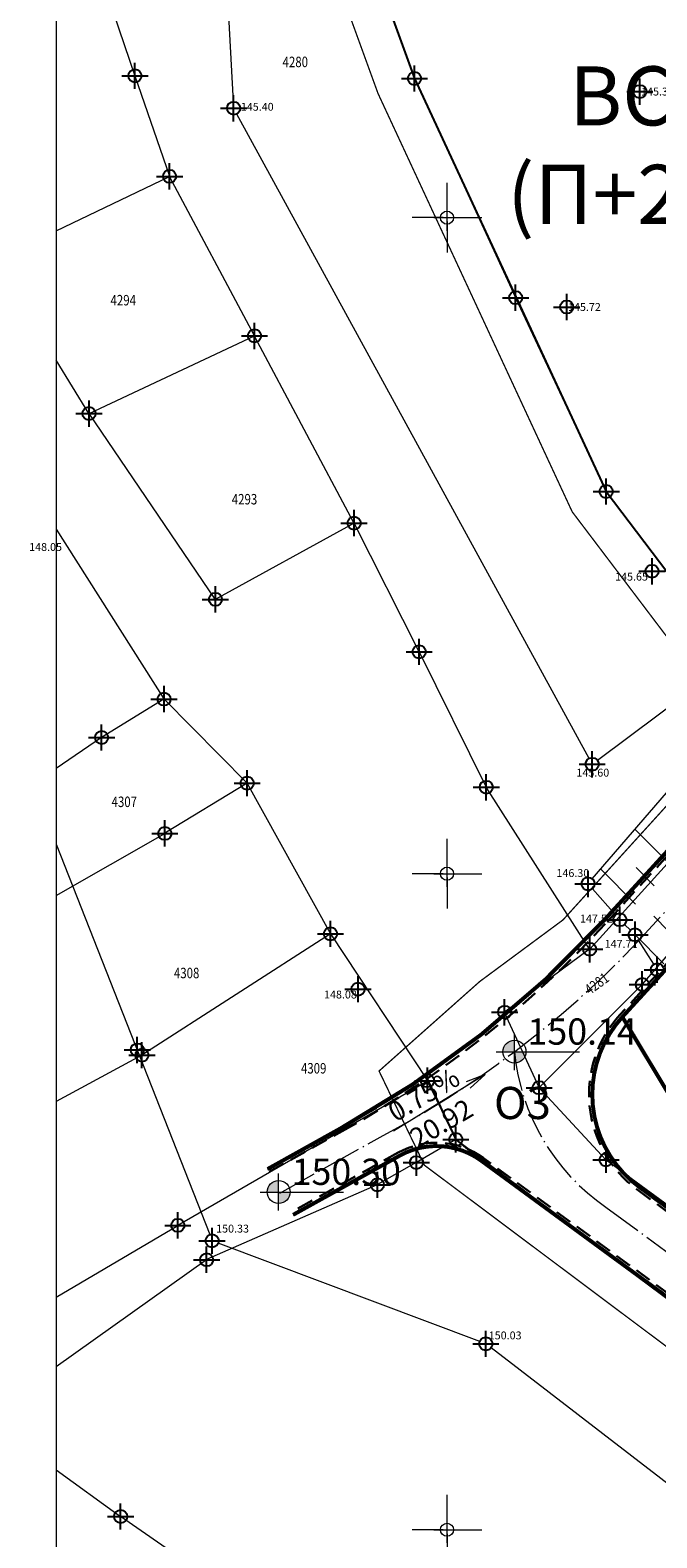
# Model space of a CAD drawing. Units: metres. Extents: x -1 to 992, y -10 to 1263.
# Drawn here: x 24 to 71, y 957 to 1072 of the extents above; entities that cross this region are included whole.
import ezdxf
from ezdxf.enums import TextEntityAlignment as Align

# ---------------------------------------------------------------- set-up
doc = ezdxf.new("R2010")
doc.units = ezdxf.units.M
doc.header["$LTSCALE"] = 0.5
doc.header["$PDMODE"] = 34
doc.header["$PDSIZE"] = -0.2
doc.linetypes.add('ACAD_ISO04W100', pattern=[30, 24, -3, 0, -3])
doc.linetypes.add('DASHED', pattern=[0.75, 0.5, -0.25])
for name, color, linetype, lineweight in [('000_Okvir', 7, 'Continuous', 20), ('003_Regulacioni pojas reke Rasine', 141, 'Continuous', 20), ('008_Nivelacija', 7, 'Continuous', 13), ('141_Planirano_ulice u naselju', 250, 'DASHED', 30), ('141D_Poprecni profili', 250, 'Continuous', 20), ('163_Planirana spratnost', 7, 'Continuous', 13), ('G_101_Parcele_granice', 7, 'Continuous', 13), ('G_102_Brojevi_parcela', 7, 'Continuous', 13), ('G_107_Detalj_Linije', 11, 'Continuous', 13), ('G_108_Topografski_znaci', 11, 'Continuous', 13), ('G_121_Detaljne_tacke_kote', 32, 'Continuous', 13), ('Opis Lista', 7, 'Continuous', 13)]:
    doc.layers.add(name, color=color, linetype=linetype, lineweight=lineweight)
for name, color, linetype in [('001_GRANICA PLANA', 37, 'Continuous'), ('005_Regulaciona linija', 7, 'DASHED'), ('G_116_Katastarske_tacke_objekti', 7, 'Continuous'), ('G_120_Detaljne_tacke', 7, 'Continuous'), ('G_15_Katastarske_tacke', 7, 'Continuous'), ('Opis_lista', 7, 'Continuous')]:
    doc.layers.add(name, color=color, linetype=linetype)
doc.styles.add('kote', font='geodet__.shx')
doc.styles.add('MAPSOFT18', font='MAPC104.SHX')
doc.styles.add('Tahoma', font='tahoma.ttf')
doc.styles.add('times new roman', font='times.ttf', dxfattribs={"height": 3.4})
doc.styles.add('YUGEO', font='georgia.ttf')
doc.linetypes.add('GRPROJEKTA', pattern='A,0,[133,URB3.SHX,S=0.125,R=0,X=0,Y=0],-3', length=3)

# ---------------------------------------------------------------- blocks, each defined once
blk = doc.blocks.new('KRSTIC')
at = {"layer": 'Opis Lista'}
for p, q in [((0, 0.6), (0, 5.3)), ((0.6, 0), (5.3, 0)), ((-0.6, 0), (-5.3, 0)), ((0, -0.6), (0, -5.3))]:
    blk.add_line(p, q, dxfattribs=at)
blk.add_point((0, 0), dxfattribs=at)

msp = doc.modelspace()

# ---------------------------------------------------------------- hatches: boundary and pattern name
at = {"layer": '003_Regulacioni pojas reke Rasine', "lineweight": -3}
h = msp.add_hatch(dxfattribs=at)
h.set_pattern_fill('DASH', color=141, scale=0.6)
h.set_pattern_definition([(0, (-7527333.7032, -4826601.3678), (1.905, 1.905), [1.905, -1.905])])
edge = h.paths.add_edge_path()
edge.add_line((197.52, 1039.06), (194.68, 1052.48))
edge.add_arc((20.94, 1014.84), 177.77, 12.224, 21.9795)
edge.add_arc((155.77, 1071.08), 31.73, 18.9309, 33.0981)
edge.add_line((182.35, 1088.41), (177.09, 1099.2))
edge.add_line((177.09, 1099.2), (175.62, 1102.2))
edge.add_arc((81.23, 1051.6), 107.1, 28.1925, 44.2375)
edge.add_line((157.96, 1126.32), (133.07, 1152))
edge.add_arc((166.1, 1184.02), 46, 178.6962, 224.1063, ccw=False)
edge.add_line((120.11, 1185.06), (120.23, 1190.15))
edge.add_arc((136.47, 1189.78), 16.25, 170.6371, 178.6962, ccw=False)
edge.add_line((120.44, 1192.42), (120.5, 1194.62))
edge.add_line((120.5, 1194.62), (120.45, 1201.89))
edge.add_line((120.45, 1201.89), (120.3, 1204.65))
edge.add_line((120.3, 1204.65), (119.68, 1209.07))
edge.add_line((119.68, 1209.07), (118.33, 1208.54))
edge.add_line((118.33, 1208.54), (39.15, 1171.73))
edge.add_line((39.15, 1171.73), (39.85, 1170.42))
edge.add_line((39.85, 1170.42), (44.94, 1162.16))
edge.add_line((44.94, 1162.16), (66.23, 1132.64))
edge.add_line((66.23, 1132.64), (77.36, 1112.73))
edge.add_line((77.36, 1112.73), (83.89, 1101.49))
edge.add_line((83.89, 1101.49), (88.6, 1094.86))
edge.add_line((88.6, 1094.86), (97.35, 1085.6))
edge.add_line((97.35, 1085.6), (114.18, 1070.83))
edge.add_line((114.18, 1070.83), (121.85, 1061.95))
edge.add_line((121.85, 1061.95), (125.05, 1055.93))
edge.add_line((125.05, 1055.93), (127.06, 1044.41))
edge.add_line((127.06, 1044.41), (128.43, 1026.23))
edge.add_line((128.43, 1026.23), (129.87, 1014.76))
edge.add_line((129.87, 1014.76), (131.82, 1006.75))
edge.add_line((131.82, 1006.75), (136.97, 991.75))
edge.add_line((136.97, 991.75), (144.21, 971.63))
edge.add_line((144.21, 971.63), (150.89, 945.49))
edge.add_line((150.89, 945.49), (155.02, 929.13))
edge.add_line((155.02, 929.13), (156.19, 926.82))
edge.add_line((156.19, 926.82), (156.26, 924.25))
edge.add_line((156.26, 924.25), (157.16, 920.75))
edge.add_line((157.16, 920.75), (157.54, 919.64))
edge.add_line((157.54, 919.64), (158.94, 918.61))
edge.add_line((158.94, 918.61), (158.21, 917.62))
edge.add_line((158.21, 917.62), (163.08, 903.3))
edge.add_line((163.08, 903.3), (164.51, 902.41))
edge.add_line((164.51, 902.41), (171.58, 887.89))
edge.add_line((171.58, 887.89), (180.09, 872.81))
edge.add_line((180.09, 872.81), (187.81, 861.29))
edge.add_line((187.81, 861.29), (194.81, 852.96))
edge.add_line((194.81, 852.96), (200.26, 847.62))
edge.add_line((200.26, 847.62), (206.63, 841.82))
edge.add_line((206.63, 841.82), (210.14, 838.98))
edge.add_line((210.14, 838.98), (220.17, 831.19))
edge.add_line((220.17, 831.19), (224.58, 834.19))
edge.add_line((224.58, 834.19), (232.22, 829.17))
edge.add_line((232.22, 829.17), (240.18, 817.69))
edge.add_line((240.18, 817.69), (244.1, 813.8))
edge.add_line((244.1, 813.8), (243.42, 813.07))
edge.add_line((243.42, 813.07), (244.13, 812.36))
edge.add_line((244.13, 812.36), (254.15, 803.3))
edge.add_line((254.15, 803.3), (264.52, 792.19))
edge.add_line((264.52, 792.19), (273.87, 778.85))
edge.add_line((273.87, 778.85), (280.31, 766.3))
edge.add_line((280.31, 766.3), (286.28, 748.95))
edge.add_line((286.28, 748.95), (290.03, 735.06))
edge.add_line((290.03, 735.06), (292.74, 735.5))
edge.add_line((292.74, 735.5), (300.65, 699.51))
edge.add_line((300.65, 699.51), (304.39, 681.93))
edge.add_line((304.39, 681.93), (308.25, 663.77))
edge.add_line((308.25, 663.77), (309.17, 659.31))
edge.add_line((309.17, 659.31), (313.71, 637.16))
edge.add_line((313.71, 637.16), (317.31, 620.06))
edge.add_line((317.31, 620.06), (318.46, 611.1))
edge.add_line((318.46, 611.1), (319.95, 595.51))
edge.add_line((319.95, 595.51), (329.48, 556.73))
edge.add_line((329.48, 556.73), (335.82, 529.77))
edge.add_line((335.82, 529.77), (346.29, 491.18))
edge.add_line((346.29, 491.18), (354.5, 463.91))
edge.add_line((354.5, 463.91), (367.99, 421.78))
edge.add_line((367.99, 421.78), (373.65, 405.41))
edge.add_line((373.65, 405.41), (381.98, 385.45))
edge.add_line((381.98, 385.45), (388.02, 373.32))
edge.add_line((388.02, 373.32), (392.27, 365.79))
edge.add_line((392.27, 365.79), (400.79, 352.42))
edge.add_line((400.79, 352.42), (408, 342.33))
edge.add_line((408, 342.33), (420.39, 326.84))
edge.add_line((420.39, 326.84), (427.6, 318.81))
edge.add_line((427.6, 318.81), (439.08, 307.53))
edge.add_line((439.08, 307.53), (455.25, 293.28))
edge.add_line((455.25, 293.28), (462.51, 285.88))
edge.add_line((462.51, 285.88), (472.38, 274.62))
edge.add_line((472.38, 274.62), (482.61, 259.8))
edge.add_line((482.61, 259.8), (487.75, 250.4))
edge.add_line((487.75, 250.4), (494.63, 233.86))
edge.add_line((494.63, 233.86), (500.33, 214.98))
edge.add_line((500.33, 214.98), (511.11, 169.64))
edge.add_line((511.11, 169.64), (515.14, 154.13))
edge.add_line((515.14, 154.13), (520.72, 137.53))
edge.add_line((520.72, 137.53), (526.38, 124.22))
edge.add_line((526.38, 124.22), (536.76, 101.68))
edge.add_line((536.76, 101.68), (541.97, 88.39))
edge.add_line((541.97, 88.39), (546.25, 70.82))
edge.add_line((546.25, 70.82), (547.11, 70.75))
edge.add_line((547.11, 70.75), (550.03, 43.58))
edge.add_line((550.03, 43.58), (546.92, 30.83))
edge.add_line((546.92, 30.83), (632.45, 48.46))
edge.add_line((632.45, 48.46), (633.21, 48.74))
edge.add_line((633.21, 48.74), (629.63, 58.81))
edge.add_line((629.63, 58.81), (623.09, 82.87))
edge.add_line((623.09, 82.87), (619.32, 95.54))
edge.add_line((619.32, 95.54), (612.11, 120.51))
edge.add_line((612.11, 120.51), (602.59, 154.47))
edge.add_line((602.59, 154.47), (594.48, 183.09))
edge.add_line((594.48, 183.09), (586.37, 212.98))
edge.add_line((586.37, 212.98), (577.08, 244.71))
edge.add_line((577.08, 244.71), (573.81, 253.84))
edge.add_line((573.81, 253.84), (567.89, 268.27))
edge.add_line((567.89, 268.27), (554.93, 293.06))
edge.add_line((554.93, 293.06), (543.9, 310.99))
edge.add_line((543.9, 310.99), (532.49, 326.25))
edge.add_line((532.49, 326.25), (514.09, 348.82))
edge.add_line((514.09, 348.82), (504.87, 361.71))
edge.add_line((504.87, 361.71), (493.16, 380.87))
edge.add_line((493.16, 380.87), (488.22, 387.46))
edge.add_line((488.22, 387.46), (473.19, 406.29))
edge.add_line((473.19, 406.29), (465.54, 418.45))
edge.add_line((465.54, 418.45), (457.1, 435.07))
edge.add_line((457.1, 435.07), (447.05, 457.44))
edge.add_line((447.05, 457.44), (435.58, 486.95))
edge.add_line((435.58, 486.95), (424.22, 518.57))
edge.add_line((424.22, 518.57), (412.85, 553.66))
edge.add_line((412.85, 553.66), (406.05, 578.14))
edge.add_line((406.05, 578.14), (401.76, 596.12))
edge.add_line((401.76, 596.12), (396.28, 621.71))
edge.add_line((396.28, 621.71), (392.08, 642.87))
edge.add_line((392.08, 642.87), (386.75, 667.81))
edge.add_line((386.75, 667.81), (380.96, 693.35))
edge.add_line((380.96, 693.35), (375.51, 718.37))
edge.add_line((375.51, 718.37), (369.82, 744.72))
edge.add_line((369.82, 744.72), (368.24, 751.62))
edge.add_line((368.24, 751.62), (366.26, 760.21))
edge.add_line((366.26, 760.21), (362.45, 774.83))
edge.add_line((362.45, 774.83), (357.88, 789.34))
edge.add_arc((406.54, 819.98), 57.5, 205.6694, 212.1955, ccw=False)
edge.add_line((354.71, 795.07), (349.45, 806.02))
edge.add_arc((364.32, 813.17), 16.5, 190.7536, 205.6694, ccw=False)
edge.add_line((348.11, 810.09), (347.7, 810.98))
edge.add_line((347.7, 810.98), (343.75, 818.32))
edge.add_line((343.75, 818.32), (336.9, 829.3))
edge.add_line((336.9, 829.3), (327.19, 841.58))
edge.add_line((327.19, 841.58), (319.1, 849.15))
edge.add_line((319.1, 849.15), (310.06, 855.24))
edge.add_line((310.06, 855.24), (302.72, 858.78))
edge.add_line((302.72, 858.78), (297.24, 861.05))
edge.add_line((297.24, 861.05), (295.56, 858.3))
edge.add_line((295.56, 858.3), (290.57, 859.67))
edge.add_line((290.57, 859.67), (282.43, 861.26))
edge.add_line((282.43, 861.26), (272.29, 862.5))
edge.add_line((272.29, 862.5), (264.57, 863.54))
edge.add_line((264.57, 863.54), (261.2, 864.23))
edge.add_line((261.2, 864.23), (256.83, 865.48))
edge.add_line((256.83, 865.48), (252.74, 867.61))
edge.add_line((252.74, 867.61), (249.77, 869.91))
edge.add_line((249.77, 869.91), (247.26, 872.58))
edge.add_line((247.26, 872.58), (245.98, 872.57))
edge.add_line((245.98, 872.57), (243.86, 876.87))
edge.add_line((243.86, 876.87), (242.64, 879.53))
edge.add_line((242.64, 879.53), (241.21, 882.41))
edge.add_line((241.21, 882.41), (240.05, 884.16))
edge.add_line((240.05, 884.16), (242.97, 885.55))
edge.add_line((242.97, 885.55), (238.75, 895.93))
edge.add_line((238.75, 895.93), (233.4, 909.12))
edge.add_line((233.4, 909.12), (225.98, 928.09))
edge.add_line((225.98, 928.09), (220.87, 942.41))
edge.add_line((220.87, 942.41), (213.09, 967.11))
edge.add_line((213.09, 967.11), (211.31, 973.66))
edge.add_line((211.31, 973.66), (209.58, 981.42))
edge.add_line((209.58, 981.42), (197.52, 1039.06))
at = {"layer": '008_Nivelacija'}
h = msp.add_hatch(color=256, dxfattribs=at)
h.paths.add_polyline_path([(60.65, 994.94, 0.414214), (59.78, 994.06), (60.65, 994.06)])
h.paths.add_polyline_path([(61.53, 994.06), (60.65, 994.06), (60.65, 993.19, 0.414214)])
h = msp.add_hatch(color=256, dxfattribs=at)
h.paths.add_polyline_path([(42.68, 984.25, 0.414214), (41.8, 983.37), (42.68, 983.37)])
h.paths.add_polyline_path([(43.55, 983.37), (42.68, 983.37), (42.68, 982.5, 0.414214)])

# ---------------------------------------------------------------- linework, layer by layer
at = {"layer": '000_Okvir'}
msp.add_line((25.74, 1262.57), (25.74, 7.57), dxfattribs=at)
msp.add_line((25.74, 1262.57), (25.74, 7.57), dxfattribs=at)
at = {"layer": '001_GRANICA PLANA', "color": 213, "linetype": 'GRPROJEKTA', "ltscale": 3, "transparency": 33554687, "const_width": 0.1, "flags": 128}
msp.add_lwpolyline([(324.49, 250.65), (327.37, 224.29), (330.77, 207.28), (334.8, 190.76), (339.05, 176.14), (336.95, 172.77), (337.73, 170.66), (340.31, 167.06), (340.84, 166.06), (342.44, 163.02), (333.46, 150.65), (343.1, 139.36), (345.29, 134.86), (357.35, 117.57), (359.79, 111.31), (367.12, 103.39), (385.36, 94.47), (389.14, 92.7), (391.24, 89.99), (405.03, 94.8), (424.5, 97.83), (435.33, 107.57), (443.8, 117.05), (459.74, 100.38), (476.77, 82.58), (474.34, 73.42), (544.38, 68.01), (546.98, 43.84), (543.88, 31.03), (546.22, 17.86), (580.65, 24.93), (592.58, 27.46), (626.35, 34.64), (627.08, 34.57), (632.35, 35.81), (666.39, 41.23), (697.8, 47.44), (696.03, 53.93), (695.76, 55.11), (695.65, 60.13), (695.31, 77.23), (687.06, 96.74), (681.85, 109.44), (677.03, 123.44), (672.32, 140.69), (665.72, 167.38), (660.96, 187.57), (655.91, 209.89), (653.31, 221.39), (651.73, 228.43), (645.71, 253.67), (642.67, 260.96), (626.52, 299.66), (625.91, 302.62), (615.48, 349.38), (608.47, 374.19), (602.76, 394.41), (595.9, 412.3), (578.73, 454.55), (563.77, 487.33), (552.86, 513.59), (543.45, 536.24), (534.17, 561.28), (533.65, 562.66), (532.99, 564.21), (517.91, 600.08), (499.44, 641.02), (494.21, 652.53), (479.96, 682.46), (473.75, 695.53), (467.48, 712.58), (459.04, 735.54), (455.37, 745.52), (448.08, 757.48), (435.22, 778.63), (430.26, 786.78), (423.62, 801.63), (420.68, 808.22), (413.49, 823.21), (409.82, 830.85), (405.55, 841.77), (390.34, 880.67), (385.52, 891.17), (380.03, 903.15), (376.87, 928.52), (356.75, 946.67), (347.17, 970.67), (340.81, 984.4), (333.66, 999.83), (326.09, 1016.14), (324.88, 1018.77), (314.98, 1040.27), (306.29, 1054.27), (301.12, 1066.08), (294.02, 1084.13), (288.61, 1098.3), (286.42, 1104.02), (284.95, 1108.92), (273.56, 1125.47), (268.42, 1132.94), (244.89, 1160.37), (236.2, 1170.51), (233.96, 1172.23), (218.26, 1184.3), (207, 1207.54), (206.23, 1209.52), (192.99, 1230.76), (179.45, 1248.29), (26.45, 1175.69), (32.07, 1168.77), (35.63, 1161.3), (37.3, 1157.98), (41.97, 1148.74), (48.81, 1137.19), (57.07, 1125.58), (59.81, 1114.11), (36.75, 1107.32), (41.53, 1091.09), (50.25, 1067.1), (65.05, 1035.21), (77.57, 1018.68), (64.35, 1004.11), (58, 999.41), (50.33, 992.59), (53.79, 985.41), (80.11, 965.69), (105.14, 946.34), (130.99, 927.74), (141.79, 919.69), (153.54, 911.75), (151.44, 907.05), (162.19, 900.37), (168.93, 886.53), (176.13, 873.76), (159.38, 862.24), (166.19, 845.63), (173.58, 825.13), (176.32, 813.6), (192.45, 818.84), (197.05, 820.33), (226.24, 680.28), (232.66, 649.49), (256.54, 651.62), (290.05, 654.66), (306.76, 656.15), (310.77, 636.6), (314.35, 619.62), (315.47, 610.82), (316.94, 595.48), (316, 577.71), (314.8, 527.3), (301.89, 472.04), (299.52, 457.42), (300.46, 437.36), (306.36, 412.6), (311.81, 399.02), (316.91, 391.42), (317.35, 390.15), (314.5, 387.43), (314.44, 373.8), (315.29, 361.46), (311.44, 357.93), (317.05, 331.11), (320.49, 303.2), (321.7, 292.11), (324.3, 268.38)], close=True, dxfattribs=at)
at = {"layer": '001_GRANICA PLANA', "transparency": 33554687, "flags": 128}
msp.add_lwpolyline([(44.39, 1092.02), (53.03, 1068.24), (67.64, 1036.76), (81.1, 1018.99), (67.52, 1004.13, -0.057216), (53.88, 992.24), (56.17, 987.38), (58.11, 985.76), (81.93, 968.07), (106.94, 948.74), (132.77, 930.16), (143.53, 922.13), (157.31, 912.82), (155.25, 908.21), (164.51, 902.46), (171.59, 887.92)], format="xyb", dxfattribs=at)
at = {"layer": '005_Regulaciona linija', "ltscale": 7.5, "const_width": 0.3, "flags": 128}
for points in [[(43.78, 981.63), (51.92, 986.15, -0.29306), (58.11, 985.76), (155.68, 914.23), (158.93, 918.66), (155.44, 921.22, -0.414214), (154.85, 925.06), (156.18, 926.88), (75.13, 986.3), (72.18, 982.27), (70.16, 983.75, -0.446069), (68.87, 996.71), (102.15, 1033.14, 0.332234), (103.89, 1050.71), (102.38, 1053.2), (106.67, 1055.78), (72.96, 1111.65), (76.72, 1113.92)], [(60.83, 1110.46), (98.75, 1047.61, -0.332234), (97.72, 1037.19), (67.52, 1004.13, -0.080916), (47.4, 988.22), (41.84, 985.12)]]:
    msp.add_lwpolyline(points, format="xyb", dxfattribs=at)
msp.add_lwpolyline([(75.13, 986.3), (68.87, 996.71)], dxfattribs=at)
at = {"layer": '008_Nivelacija'}
for p, q in [((60.65, 992.66), (60.65, 995.46)), ((59.25, 994.06), (65.6, 994.06)), ((58.41, 992.32), (51.44, 988)), ((58.41, 992.32), (56.97, 991.77)), ((58.41, 992.32), (57.27, 991.28)), ((42.68, 981.97), (42.68, 984.77)), ((41.28, 983.37), (47.62, 983.37))]:
    msp.add_line(p, q, dxfattribs=at)
for centre in [(60.65, 994.06), (42.68, 983.37)]:
    msp.add_circle(centre, 0.875, dxfattribs=at)
at = {"layer": '141_Planirano_ulice u naselju', "color": 165, "ltscale": 5, "true_color": 0x5e67af}
for points in [[(74.16, 1118.5), (60.83, 1110.46), (98.75, 1047.61, -0.332234), (97.72, 1037.19), (67.52, 1004.13, -0.080916), (47.4, 988.22), (41.84, 985.12)], [(41.96, 984.91), (47.52, 988, 0.080916), (67.7, 1003.96), (97.9, 1037.02, 0.332234), (98.96, 1047.74), (61.17, 1110.38), (74.28, 1118.28)], [(102.17, 1053.07), (103.67, 1050.58, -0.332234), (101.96, 1033.31), (68.69, 996.88, 0.446069), (70.01, 983.55), (72.23, 981.92)], [(72.18, 982.27), (70.16, 983.75, -0.446069), (68.87, 996.71), (102.15, 1033.14, 0.332234), (103.89, 1050.71), (102.38, 1053.2)], [(151.8, 929.78), (155.83, 926.83), (154.65, 925.21, 0.414214), (155.29, 921.02), (158.58, 918.61), (155.62, 914.58), (58.26, 985.97, 0.29306), (51.79, 986.37), (43.66, 981.85)], [(43.78, 981.63), (51.92, 986.15, -0.29306), (58.11, 985.76), (155.68, 914.23), (158.93, 918.66), (155.44, 921.22, -0.414214), (154.85, 925.06), (156.18, 926.88), (151.95, 929.98)]]:
    msp.add_lwpolyline(points, format="xyb", dxfattribs=at)
at = {"layer": '141_Planirano_ulice u naselju', "linetype": 'ACAD_ISO04W100', "lineweight": 15, "ltscale": 0.25}
for points in [[(42.77, 983.29), (50.42, 987.55, 0.07917), (69.73, 1002.1), (99.93, 1035.16, 0.332234), (101.32, 1049.16), (63.53, 1111.8)], [(60.65, 994.06, 0.22187), (67.62, 982.21), (157.1, 916.59)]]:
    msp.add_lwpolyline(points, format="xyb", dxfattribs=at)
at = {"layer": 'G_101_Parcele_granice', "linetype": 'Continuous'}
for p, q in [((44.39, 1092.01, 145.22), (53.02, 1068.25, 145.07)), ((26.49, 1083.86, 145.5), (31.72, 1068.45, 145.41)), ((31.73, 1068.43, 145.41), (34.36, 1060.79, 145.5)), ((53.03, 1068.23, 145.07), (60.73, 1051.54, 145.54)), ((25.74, 1056.63, 145.88), (34.36, 1060.78, 145.5)), ((40.83, 1048.63, 145.52), (34.37, 1060.77, 145.5)), ((60.74, 1051.52, 145.54), (67.63, 1036.77, 145.56)), ((28.23, 1042.71, 145.97), (40.83, 1048.62, 145.52)), ((48.42, 1034.36), (40.84, 1048.61)), ((28.22, 1042.71, 145.97), (25.74, 1046.78, 146.01)), ((37.85, 1028.55, 145.81), (28.23, 1042.7, 145.97)), ((67.64, 1036.76, 145.56), (81.46, 1018.51, 145.62)), ((37.86, 1028.55, 145.81), (48.42, 1034.35, 145.52)), ((53.38, 1024.55, 145.68), (48.43, 1034.34, 145.52)), ((25.74, 1033.9, 146.12), (33.94, 1020.95, 146.4)), ((53.39, 1024.53, 145.68), (58.49, 1014.23, 145.86)), ((33.94, 1020.94, 146.4), (29.19, 1018.02, 148.52)), ((33.95, 1020.94, 146.4), (40.27, 1014.54, 145.74)), ((81.46, 1018.5, 145.62), (66.38, 1001.88, 146.03)), ((29.18, 1018.01, 148.52), (25.74, 1015.66, 148.96)), ((84.51, 1015.65, 145.56), (70.39, 999.2, 146.16)), ((40.27, 1014.53, 145.74), (34.01, 1010.71, 148.22)), ((46.62, 1003.06, 146.2), (40.28, 1014.52, 145.74)), ((66.37, 1001.88, 146.03), (58.5, 1014.22, 145.86)), ((25.74, 1005.97, 149.36), (34, 1010.7, 148.22)), ((46.62, 1003.05, 146.11), (32.26, 993.81, 0.09)), ((46.63, 1003.05, 146.2), (54.01, 991.86, 147.12)), ((66.37, 1001.87, 146.03), (59.9, 997.08, 146.22)), ((70.38, 999.19, 146.16), (62.53, 991.33, 145.77)), ((62.52, 991.33, 145.77), (59.9, 997.06, 146.22)), ((35, 980.84, 150.52), (54.01, 991.85, 147.12)), ((56.17, 987.38, 146.81), (54.02, 991.84, 147.12)), ((62.53, 991.32, 145.77), (67.62, 985.83, 146.84)), ((56.17, 987.37, 146.81), (53.18, 985.62, 148.44)), ((81.92, 968.08, 146.52), (56.18, 987.37, 146.81)), ((53.17, 985.61, 148.45), (50.2, 983.93, 149.17)), ((67.63, 985.82, 146.84), (74, 981.14, 146.69)), ((50.19, 983.92, 149.17), (37.19, 978.22, 150.65)), ((25.74, 975.35, 38.36), (34.99, 980.83, 150.42)), ((37.18, 978.21, 150.65), (25.74, 970.05, 150.99)), ((25.74, 962.2, 151.13), (30.63, 958.65, 151.12)), ((46.64, 947.53, 0.08), (30.64, 958.64, 151.04))]:
    msp.add_line(p, q, dxfattribs=at)
msp.add_lwpolyline([(32.25, 993.8), (25.74, 990.28)], dxfattribs=at)
at = {"layer": 'G_107_Detalj_Linije', "ltscale": 5}
for p, q in [((39.23, 1066.47, 145.4), (37.27, 1104.29, 145.46)), ((66.33, 1016.41, 144.67), (39.49, 1065.53, 145.4)), ((77.89, 1024.42), (66.97, 1016.27)), ((66.58, 1007.23, 146.3), (75.76, 1017.89, 145.67)), ((25.74, 1009.88, 149.09), (37.43, 980.12, 150.33)), ((68.35, 1004.5, 147.52), (66.59, 1006.48, 146.3)), ((69.48, 1003.33, 147.72), (69.03, 1003.77, 147.52)), ((71.26, 1000.73, 146.28), (70.11, 1002.56, 147.72)), ((58.01, 971.98, 150.03), (38.08, 979.47, 150.33)), ((124.14, 921.21), (58.87, 971.5, 150.03))]:
    msp.add_line(p, q, dxfattribs=at)
at = {"layer": 'G_108_Topografski_znaci', "ltscale": 5}
for points in [[(72.71, 1008.12), (69.84, 1011.01)], [(69.87, 1005.31), (67.22, 1007.97)], [(71.29, 1006.71), (69.91, 1008.1)], [(71.26, 1004.39), (72.39, 1003.24)], [(69.84, 1002.98), (72.04, 1000.77)]]:
    msp.add_lwpolyline(points, dxfattribs=at)
at = {"layer": 'G_116_Katastarske_tacke_objekti', "linetype": 'Continuous'}
msp.add_point((31.91, 994.2), dxfattribs=at)
at = {"layer": 'G_120_Detaljne_tacke', "ltscale": 5}
for p in [(70.2, 1067.24), (39.25, 1065.97), (64.63, 1050.82), (71.13, 1030.68), (66.57, 1015.97), (66.26, 1006.85), (68.68, 1004.12), (69.84, 1002.98), (71.53, 1000.31), (48.73, 998.83), (37.61, 979.65), (58.47, 971.8)]:
    msp.add_point(p, dxfattribs=at)
at = {"layer": 'G_15_Katastarske_tacke', "linetype": 'Continuous'}
for p in [(31.73, 1068.44), (53.03, 1068.24), (34.37, 1060.78), (60.74, 1051.53), (40.84, 1048.62), (28.23, 1042.7), (67.64, 1036.76), (48.43, 1034.35), (37.86, 1028.54), (53.39, 1024.54), (33.95, 1020.94), (29.19, 1018.01), (40.28, 1014.53), (58.5, 1014.22), (34.01, 1010.7), (46.63, 1003.05), (66.38, 1001.87), (70.39, 999.19), (59.9, 997.07), (32.26, 993.8), (54.02, 991.85), (62.53, 991.32), (56.18, 987.37), (53.18, 985.61), (67.63, 985.82), (50.2, 983.92), (35, 980.83), (37.19, 978.21), (30.64, 958.64)]:
    msp.add_point(p, dxfattribs=at)

# ---------------------------------------------------------------- block references
at = {"layer": 'Opis_lista', "xscale": 0.5, "yscale": 0.5, "zscale": 0.5}
for p in [(55.51, 1057.63), (55.51, 1007.63), (55.51, 957.63)]:
    msp.add_blockref('KRSTIC', p, dxfattribs=at)

# ---------------------------------------------------------------- texts
at = {"layer": '008_Nivelacija', "style": 'YUGEO'}
for s, p in [('150.14', (61.64, 994.6)), ('150.30', (43.67, 983.91))]:
    msp.add_text(s, height=2, dxfattribs=at).set_placement(p)
at = {"layer": '008_Nivelacija', "style": 'times new roman'}
for s, p in [('0.75%%%', (54.12, 990.15)), ('20.92', (55.45, 987.96))]:
    msp.add_text(s, height=1.5, rotation=30.5305, dxfattribs=at).set_placement(p, align=Align.CENTER)
at = {"layer": '141D_Poprecni profili', "insert": (59.09, 991.38), "char_height": 2.45, "attachment_point": 1}
msp.add_mtext_dynamic_manual_height_columns('{\\fArial|b0|i0|c238|p34;O3}', width=13.7194, gutter_width=43.75, heights=[0], dxfattribs=at)
at = {"layer": '163_Planirana spratnost', "insert": (73.27, 1063.16), "char_height": 4.5, "width": 29.7384, "attachment_point": 5, "style": 'Tahoma'}
msp.add_mtext('{\\fTahoma|b0|i0|c204|p34;ВС-01 (П+\\fTahoma|b0|i0|c238|p34;2\\fTahoma|b0|i0|c204|p34;+Пс)}', dxfattribs=at)
at = {"layer": 'G_102_Brojevi_parcela', "linetype": 'Continuous', "style": 'MAPSOFT18', "width": 0.8}
for s, p in [('4280', (43.95, 1069.5)), ('4294', (30.84, 1051.34)), ('4293', (40.08, 1036.17)), ('4307', (30.92, 1013.11)), ('4308', (35.67, 1000.06)), ('4309', (45.35, 992.8))]:
    msp.add_text(s, height=0.8, dxfattribs=at).set_placement(p, align=Align.MIDDLE_CENTER)
msp.add_text('4281', height=0.8, rotation=36, dxfattribs=at).set_placement((66.92, 999.25), align=Align.MIDDLE_CENTER)
at = {"layer": 'G_121_Detaljne_tacke_kote', "ltscale": 5, "style": 'kote'}
for s, p in [('145.39', (70.3, 1067.24)), ('145.40', (39.8, 1066.08)), ('145.72', (64.73, 1050.82)), ('148.05', (23.67, 1032.53)), ('145.65', (68.32, 1030.27)), ('145.60', (65.37, 1015.33)), ('146.30', (63.85, 1007.68)), ('147.52', (65.64, 1004.21)), ('147.72', (67.52, 1002.28)), ('148.08', (46.14, 998.42)), ('150.33', (37.92, 980.58)), ('150.03', (58.69, 972.44))]:
    msp.add_text(s, height=0.6, dxfattribs=at).set_placement(p, align=Align.MIDDLE_LEFT)

doc.saveas('drawing.dxf')
